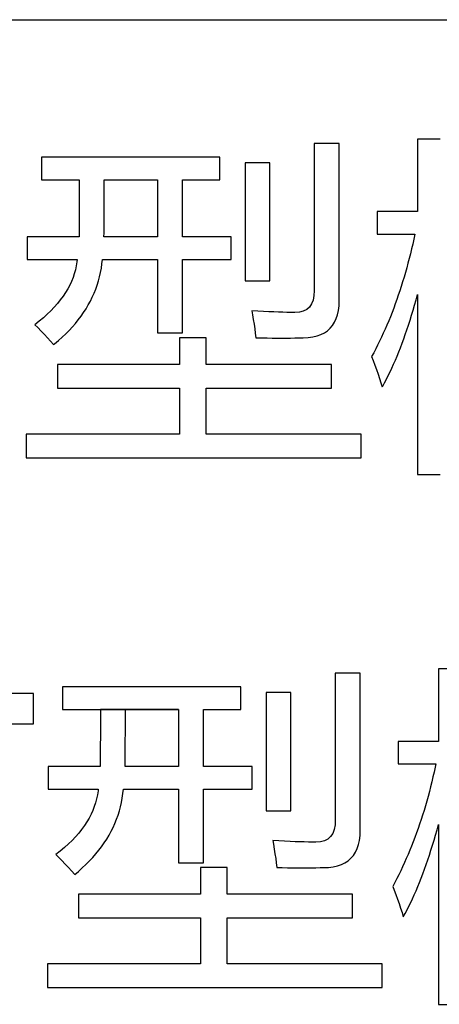
# Model space of a CAD drawing. Extents: x -34662 to -26816, y -10550 to -7168.
# Drawn here: x -28017 to -28012, y -9569 to -9556 of the extents above; entities that cross this region are included whole.
import ezdxf

# ---------------------------------------------------------------- set-up
doc = ezdxf.new("R2010")
doc.units = 0
doc.layers.get('0').update_dxf_attribs({"linetype": 'CONTINUOUS'})
doc.layers.add('Chinesisch', color=9, linetype='CONTINUOUS')
doc.layers.add('V25', color=4, linetype='CONTINUOUS')

# ---------------------------------------------------------------- blocks, each defined once
blk = doc.blocks.new('A$C27434478')
at = {"layer": 'Chinesisch'}
for p, q in [((80.105, -1905.92), (79.806, -1905.92)), ((79.806, -1905.92), (79.806, -1906.878)), ((78.772, -1905.978), (78.442, -1905.978)), ((78.442, -1905.978), (78.442, -1907.926)), ((78.772, -1908.057), (78.772, -1905.978)), ((77.196, -1906.159), (74.838, -1906.159)), ((74.838, -1906.159), (74.838, -1906.458)), ((77.196, -1906.458), (77.196, -1906.159)), ((77.855, -1906.232), (77.53, -1906.232)), ((77.53, -1906.232), (77.53, -1907.795)), ((77.855, -1907.795), (77.855, -1906.232)), ((74.838, -1906.458), (75.339, -1906.458)), ((75.339, -1906.458), (75.339, -1906.482)), ((75.669, -1906.545), (75.669, -1906.458)), ((75.669, -1906.458), (76.374, -1906.458)), ((76.374, -1906.458), (76.374, -1907.213)), ((76.703, -1907.213), (76.703, -1906.458)), ((76.703, -1906.458), (77.196, -1906.458)), ((75.339, -1906.482), (75.339, -1906.585)), ((75.339, -1906.585), (75.339, -1906.679)), ((75.669, -1906.627), (75.669, -1906.545)), ((75.339, -1906.679), (75.339, -1906.766)), ((75.669, -1906.705), (75.669, -1906.627)), ((75.669, -1906.779), (75.669, -1906.705)), ((75.339, -1906.766), (75.339, -1906.846)), ((75.339, -1906.846), (75.339, -1906.918)), ((75.668, -1906.848), (75.669, -1906.779)), ((75.668, -1906.913), (75.668, -1906.848)), ((75.339, -1906.918), (75.338, -1906.982)), ((75.667, -1907.028), (75.668, -1906.973)), ((75.668, -1906.973), (75.668, -1906.913)), ((79.806, -1906.878), (79.274, -1906.878)), ((79.274, -1906.878), (79.274, -1907.176)), ((75.337, -1907.089), (75.336, -1907.131)), ((75.338, -1907.039), (75.337, -1907.089)), ((75.338, -1906.982), (75.338, -1907.039)), ((75.666, -1907.125), (75.667, -1907.079)), ((75.667, -1907.079), (75.667, -1907.028)), ((75.335, -1907.213), (74.648, -1907.213)), ((74.648, -1907.213), (74.648, -1907.511)), ((75.336, -1907.166), (75.335, -1907.193)), ((75.335, -1907.193), (75.335, -1907.213)), ((75.336, -1907.131), (75.336, -1907.166)), ((75.664, -1907.213), (75.665, -1907.204)), ((76.374, -1907.213), (75.664, -1907.213)), ((75.665, -1907.204), (75.666, -1907.167)), ((75.666, -1907.167), (75.666, -1907.125)), ((77.345, -1907.213), (76.703, -1907.213)), ((77.345, -1907.511), (77.345, -1907.213)), ((79.274, -1907.176), (79.771, -1907.176)), ((79.756, -1907.242), (79.743, -1907.307)), ((79.771, -1907.176), (79.756, -1907.242)), ((79.728, -1907.372), (79.712, -1907.435)), ((79.743, -1907.307), (79.728, -1907.372)), ((79.696, -1907.498), (79.68, -1907.561)), ((79.712, -1907.435), (79.696, -1907.498)), ((74.648, -1907.511), (75.31, -1907.511)), ((75.299, -1907.597), (75.288, -1907.648)), ((75.306, -1907.544), (75.299, -1907.597)), ((75.31, -1907.511), (75.306, -1907.544)), ((75.619, -1907.683), (75.63, -1907.626)), ((75.63, -1907.626), (75.638, -1907.569)), ((75.638, -1907.569), (75.644, -1907.511)), ((75.644, -1907.511), (76.374, -1907.511)), ((76.374, -1907.511), (76.374, -1908.482)), ((76.703, -1908.482), (76.703, -1907.511)), ((76.703, -1907.511), (77.345, -1907.511)), ((79.664, -1907.623), (79.646, -1907.685)), ((79.68, -1907.561), (79.664, -1907.623)), ((75.256, -1907.75), (75.236, -1907.8)), ((75.273, -1907.699), (75.256, -1907.75)), ((75.288, -1907.648), (75.273, -1907.699)), ((75.592, -1907.795), (75.607, -1907.739)), ((75.607, -1907.739), (75.619, -1907.683)), ((79.629, -1907.746), (79.61, -1907.806)), ((79.646, -1907.685), (79.629, -1907.746)), ((75.213, -1907.85), (75.186, -1907.899)), ((75.236, -1907.8), (75.213, -1907.85)), ((75.556, -1907.903), (75.575, -1907.849)), ((75.575, -1907.849), (75.592, -1907.795)), ((77.53, -1907.795), (77.855, -1907.795)), ((79.592, -1907.866), (79.573, -1907.925)), ((79.61, -1907.806), (79.592, -1907.866)), ((75.124, -1907.997), (75.088, -1908.046)), ((75.157, -1907.948), (75.124, -1907.997)), ((75.186, -1907.899), (75.157, -1907.948)), ((75.486, -1908.06), (75.511, -1908.009)), ((75.511, -1908.009), (75.535, -1907.956)), ((75.535, -1907.956), (75.556, -1907.903)), ((78.439, -1907.989), (78.427, -1908.048)), ((78.442, -1907.926), (78.439, -1907.989)), ((79.553, -1907.983), (79.533, -1908.042)), ((79.573, -1907.925), (79.553, -1907.983)), ((79.787, -1908.046), (79.806, -1907.976)), ((79.806, -1907.976), (79.806, -1910.353)), ((75.008, -1908.141), (74.963, -1908.189)), ((75.05, -1908.093), (75.008, -1908.141)), ((75.088, -1908.046), (75.05, -1908.093)), ((75.428, -1908.162), (75.458, -1908.112)), ((75.458, -1908.112), (75.486, -1908.06)), ((78.379, -1908.139), (78.343, -1908.17)), ((78.407, -1908.098), (78.379, -1908.139)), ((78.427, -1908.048), (78.407, -1908.098)), ((78.763, -1908.185), (78.77, -1908.123)), ((78.77, -1908.123), (78.772, -1908.057)), ((79.513, -1908.099), (79.492, -1908.156)), ((79.533, -1908.042), (79.513, -1908.099)), ((79.748, -1908.182), (79.768, -1908.114)), ((79.768, -1908.114), (79.787, -1908.046)), ((74.864, -1908.282), (74.809, -1908.328)), ((74.915, -1908.235), (74.864, -1908.282)), ((74.963, -1908.189), (74.915, -1908.235)), ((75.326, -1908.309), (75.362, -1908.261)), ((75.362, -1908.261), (75.396, -1908.212)), ((75.396, -1908.212), (75.428, -1908.162)), ((77.616, -1908.189), (77.626, -1908.243)), ((77.696, -1908.193), (77.616, -1908.189)), ((77.626, -1908.243), (77.637, -1908.305)), ((77.771, -1908.197), (77.696, -1908.193)), ((77.842, -1908.201), (77.771, -1908.197)), ((77.909, -1908.203), (77.842, -1908.201)), ((77.971, -1908.206), (77.909, -1908.203)), ((78.029, -1908.208), (77.971, -1908.206)), ((78.082, -1908.21), (78.029, -1908.208)), ((78.13, -1908.211), (78.082, -1908.21)), ((78.175, -1908.211), (78.13, -1908.211)), ((78.185, -1908.211), (78.175, -1908.211)), ((78.246, -1908.206), (78.185, -1908.211)), ((78.298, -1908.193), (78.246, -1908.206)), ((78.343, -1908.17), (78.298, -1908.193)), ((78.733, -1908.293), (78.751, -1908.241)), ((78.751, -1908.241), (78.763, -1908.185)), ((79.448, -1908.268), (79.426, -1908.323)), ((79.47, -1908.212), (79.448, -1908.268)), ((79.492, -1908.156), (79.47, -1908.212)), ((79.708, -1908.313), (79.728, -1908.248)), ((79.728, -1908.248), (79.748, -1908.182)), ((74.809, -1908.328), (74.752, -1908.373)), ((74.752, -1908.373), (74.79, -1908.412)), ((74.79, -1908.412), (74.834, -1908.457)), ((75.204, -1908.449), (75.247, -1908.403)), ((75.247, -1908.403), (75.288, -1908.356)), ((75.288, -1908.356), (75.326, -1908.309)), ((77.637, -1908.305), (77.647, -1908.366)), ((77.647, -1908.366), (77.656, -1908.426)), ((78.653, -1908.419), (78.685, -1908.382)), ((78.685, -1908.382), (78.711, -1908.34)), ((78.711, -1908.34), (78.733, -1908.293)), ((79.402, -1908.378), (79.379, -1908.432)), ((79.426, -1908.323), (79.402, -1908.378)), ((79.667, -1908.439), (79.687, -1908.377)), ((79.687, -1908.377), (79.708, -1908.313)), ((74.834, -1908.457), (74.877, -1908.502)), ((74.877, -1908.502), (74.919, -1908.546)), ((75.064, -1908.583), (75.113, -1908.539)), ((75.113, -1908.539), (75.16, -1908.495)), ((75.16, -1908.495), (75.204, -1908.449)), ((76.374, -1908.482), (76.703, -1908.482)), ((77.656, -1908.426), (77.663, -1908.486)), ((77.663, -1908.486), (77.67, -1908.545)), ((78.298, -1908.545), (78.362, -1908.542)), ((78.362, -1908.542), (78.423, -1908.534)), ((78.423, -1908.534), (78.479, -1908.52)), ((78.479, -1908.52), (78.529, -1908.502)), ((78.529, -1908.502), (78.576, -1908.479)), ((78.576, -1908.479), (78.617, -1908.452)), ((78.617, -1908.452), (78.653, -1908.419)), ((79.33, -1908.538), (79.306, -1908.59)), ((79.355, -1908.485), (79.33, -1908.538)), ((79.379, -1908.432), (79.355, -1908.485)), ((79.624, -1908.561), (79.645, -1908.501)), ((79.645, -1908.501), (79.667, -1908.439)), ((74.919, -1908.546), (74.96, -1908.591)), ((74.96, -1908.591), (75, -1908.636)), ((75, -1908.636), (75.012, -1908.626)), ((75.012, -1908.626), (75.064, -1908.583)), ((77.015, -1908.545), (76.663, -1908.545)), ((76.663, -1908.545), (76.663, -1908.898)), ((77.015, -1908.898), (77.015, -1908.545)), ((77.67, -1908.545), (77.683, -1908.546)), ((77.683, -1908.546), (77.752, -1908.547)), ((77.752, -1908.547), (77.819, -1908.548)), ((77.819, -1908.548), (77.885, -1908.549)), ((77.885, -1908.549), (77.949, -1908.55)), ((77.949, -1908.55), (78.011, -1908.55)), ((78.011, -1908.55), (78.072, -1908.55)), ((78.072, -1908.55), (78.131, -1908.549)), ((78.131, -1908.549), (78.188, -1908.548)), ((78.188, -1908.548), (78.244, -1908.547)), ((78.244, -1908.547), (78.298, -1908.545)), ((79.28, -1908.642), (79.254, -1908.693)), ((79.306, -1908.59), (79.28, -1908.642)), ((79.581, -1908.677), (79.602, -1908.619)), ((79.602, -1908.619), (79.624, -1908.561)), ((79.228, -1908.744), (79.201, -1908.794)), ((79.201, -1908.794), (79.222, -1908.848)), ((79.254, -1908.693), (79.228, -1908.744)), ((79.514, -1908.842), (79.536, -1908.788)), ((79.536, -1908.788), (79.558, -1908.733)), ((79.558, -1908.733), (79.581, -1908.677)), ((76.663, -1908.898), (75.05, -1908.898)), ((75.05, -1908.898), (75.05, -1909.21)), ((78.669, -1908.898), (77.015, -1908.898)), ((78.669, -1909.21), (78.669, -1908.898)), ((79.222, -1908.848), (79.245, -1908.908)), ((79.245, -1908.908), (79.265, -1908.967)), ((79.467, -1908.946), (79.491, -1908.895)), ((79.491, -1908.895), (79.514, -1908.842)), ((79.265, -1908.967), (79.286, -1909.025)), ((79.286, -1909.025), (79.305, -1909.082)), ((79.396, -1909.093), (79.421, -1909.045)), ((79.421, -1909.045), (79.444, -1908.996)), ((79.444, -1908.996), (79.467, -1908.946)), ((79.305, -1909.082), (79.324, -1909.139)), ((79.324, -1909.139), (79.341, -1909.196)), ((79.341, -1909.196), (79.348, -1909.184)), ((79.348, -1909.184), (79.372, -1909.139)), ((79.372, -1909.139), (79.396, -1909.093)), ((75.05, -1909.21), (76.663, -1909.21)), ((76.663, -1909.21), (76.663, -1909.819)), ((77.015, -1909.819), (77.015, -1909.21)), ((77.015, -1909.21), (78.669, -1909.21)), ((76.663, -1909.819), (74.639, -1909.819)), ((74.639, -1909.819), (74.639, -1910.131)), ((79.061, -1909.819), (77.015, -1909.819)), ((79.061, -1910.131), (79.061, -1909.819)), ((74.639, -1910.131), (79.061, -1910.131)), ((79.806, -1910.353), (80.105, -1910.353)), ((80.382, -1912.92), (80.084, -1912.92)), ((80.084, -1912.92), (80.084, -1913.878)), ((79.05, -1912.979), (78.72, -1912.979)), ((78.72, -1912.979), (78.72, -1914.926)), ((79.05, -1915.057), (79.05, -1912.979)), ((77.473, -1913.159), (75.116, -1913.159)), ((75.116, -1913.159), (75.116, -1913.458)), ((77.473, -1913.458), (77.473, -1913.159)), ((74.732, -1913.245), (72.264, -1913.245)), ((74.732, -1913.647), (74.732, -1913.245)), ((78.133, -1913.231), (77.808, -1913.231)), ((77.808, -1913.231), (77.808, -1914.795)), ((78.133, -1914.795), (78.133, -1913.231)), ((75.116, -1913.458), (75.617, -1913.458)), ((75.617, -1913.458), (75.617, -1913.465)), ((76.651, -1913.458), (75.617, -1913.458)), ((75.617, -1913.458), (76.651, -1913.458)), ((75.617, -1913.465), (75.617, -1913.57)), ((75.947, -1913.546), (75.947, -1913.458)), ((75.947, -1913.458), (76.651, -1913.458)), ((76.651, -1913.458), (76.651, -1914.212)), ((76.981, -1914.212), (76.981, -1913.458)), ((76.981, -1913.458), (77.473, -1913.458)), ((75.617, -1913.57), (75.617, -1913.667)), ((75.947, -1913.629), (75.947, -1913.546)), ((73.722, -1913.647), (74.732, -1913.647)), ((75.617, -1913.667), (75.617, -1913.756)), ((75.947, -1913.709), (75.947, -1913.629)), ((75.947, -1913.783), (75.947, -1913.709)), ((75.617, -1913.837), (75.616, -1913.911)), ((75.617, -1913.756), (75.617, -1913.837)), ((75.946, -1913.852), (75.947, -1913.783)), ((75.946, -1913.918), (75.946, -1913.852)), ((75.616, -1913.911), (75.616, -1913.977)), ((75.616, -1913.977), (75.616, -1914.036)), ((75.945, -1913.978), (75.946, -1913.918)), ((75.945, -1914.033), (75.945, -1913.978)), ((80.084, -1913.878), (79.551, -1913.878)), ((79.551, -1913.878), (79.551, -1914.176)), ((75.615, -1914.13), (75.614, -1914.165)), ((75.616, -1914.036), (75.615, -1914.087)), ((75.615, -1914.087), (75.615, -1914.13)), ((75.943, -1914.173), (75.944, -1914.131)), ((75.944, -1914.085), (75.945, -1914.033)), ((75.944, -1914.131), (75.944, -1914.085)), ((75.613, -1914.212), (74.926, -1914.212)), ((74.926, -1914.212), (74.926, -1914.511)), ((75.614, -1914.165), (75.613, -1914.192)), ((75.613, -1914.192), (75.613, -1914.212)), ((75.943, -1914.21), (75.943, -1914.173)), ((75.943, -1914.212), (75.943, -1914.21)), ((76.651, -1914.212), (75.943, -1914.212)), ((77.623, -1914.212), (76.981, -1914.212)), ((77.623, -1914.511), (77.623, -1914.212)), ((79.551, -1914.176), (80.048, -1914.176)), ((80.04, -1914.218), (80.025, -1914.284)), ((80.048, -1914.176), (80.04, -1914.218)), ((80.011, -1914.349), (79.995, -1914.414)), ((80.025, -1914.284), (80.011, -1914.349)), ((74.926, -1914.511), (75.588, -1914.511)), ((75.588, -1914.511), (75.586, -1914.533)), ((75.916, -1914.569), (75.922, -1914.511)), ((75.922, -1914.511), (76.651, -1914.511)), ((76.651, -1914.511), (76.651, -1915.482)), ((76.981, -1915.482), (76.981, -1914.511)), ((76.981, -1914.511), (77.623, -1914.511)), ((79.979, -1914.478), (79.963, -1914.542)), ((79.995, -1914.414), (79.979, -1914.478)), ((75.568, -1914.637), (75.554, -1914.689)), ((75.578, -1914.585), (75.568, -1914.637)), ((75.586, -1914.533), (75.578, -1914.585)), ((75.897, -1914.685), (75.907, -1914.628)), ((75.907, -1914.628), (75.916, -1914.569)), ((79.946, -1914.605), (79.929, -1914.668)), ((79.963, -1914.542), (79.946, -1914.605)), ((75.537, -1914.74), (75.517, -1914.791)), ((75.554, -1914.689), (75.537, -1914.74)), ((75.869, -1914.798), (75.884, -1914.742)), ((75.884, -1914.742), (75.897, -1914.685)), ((79.911, -1914.73), (79.893, -1914.791)), ((79.929, -1914.668), (79.911, -1914.73)), ((75.468, -1914.892), (75.439, -1914.942)), ((75.494, -1914.842), (75.468, -1914.892)), ((75.517, -1914.791), (75.494, -1914.842)), ((75.81, -1914.962), (75.832, -1914.908)), ((75.832, -1914.908), (75.852, -1914.853)), ((75.852, -1914.853), (75.869, -1914.798)), ((77.808, -1914.795), (78.133, -1914.795)), ((79.855, -1914.912), (79.835, -1914.972)), ((79.874, -1914.852), (79.855, -1914.912)), ((79.893, -1914.791), (79.874, -1914.852)), ((75.37, -1915.041), (75.331, -1915.09)), ((75.406, -1914.992), (75.37, -1915.041)), ((75.439, -1914.942), (75.406, -1914.992)), ((75.76, -1915.067), (75.786, -1915.015)), ((75.786, -1915.015), (75.81, -1914.962)), ((78.706, -1915.044), (78.687, -1915.095)), ((78.717, -1914.983), (78.706, -1915.044)), ((78.72, -1914.926), (78.717, -1914.983)), ((79.815, -1915.03), (79.794, -1915.089)), ((79.835, -1914.972), (79.815, -1915.03)), ((80.045, -1915.117), (80.065, -1915.047)), ((80.065, -1915.047), (80.084, -1914.976)), ((80.084, -1914.976), (80.084, -1917.353)), ((75.289, -1915.138), (75.243, -1915.186)), ((75.331, -1915.09), (75.289, -1915.138)), ((75.669, -1915.22), (75.701, -1915.17)), ((75.701, -1915.17), (75.732, -1915.119)), ((75.732, -1915.119), (75.76, -1915.067)), ((78.622, -1915.169), (78.578, -1915.193)), ((78.659, -1915.137), (78.622, -1915.169)), ((78.687, -1915.095), (78.659, -1915.137)), ((79.04, -1915.186), (79.048, -1915.124)), ((79.048, -1915.124), (79.05, -1915.057)), ((79.773, -1915.147), (79.751, -1915.204)), ((79.794, -1915.089), (79.773, -1915.147)), ((80.025, -1915.185), (80.045, -1915.117)), ((75.143, -1915.28), (75.088, -1915.327)), ((75.195, -1915.233), (75.143, -1915.28)), ((75.243, -1915.186), (75.195, -1915.233)), ((75.596, -1915.318), (75.634, -1915.27)), ((75.634, -1915.27), (75.669, -1915.22)), ((77.894, -1915.188), (77.903, -1915.238)), ((77.975, -1915.193), (77.894, -1915.188)), ((77.903, -1915.238), (77.914, -1915.301)), ((77.914, -1915.301), (77.924, -1915.364)), ((78.051, -1915.197), (77.975, -1915.193)), ((78.123, -1915.201), (78.051, -1915.197)), ((78.19, -1915.204), (78.123, -1915.201)), ((78.253, -1915.207), (78.19, -1915.204)), ((78.311, -1915.208), (78.253, -1915.207)), ((78.365, -1915.21), (78.311, -1915.208)), ((78.413, -1915.21), (78.365, -1915.21)), ((78.458, -1915.211), (78.413, -1915.21)), ((78.463, -1915.211), (78.458, -1915.211)), ((78.525, -1915.207), (78.463, -1915.211)), ((78.578, -1915.193), (78.525, -1915.207)), ((78.988, -1915.343), (79.01, -1915.295)), ((79.01, -1915.295), (79.028, -1915.243)), ((79.028, -1915.243), (79.04, -1915.186)), ((79.729, -1915.261), (79.706, -1915.317)), ((79.751, -1915.204), (79.729, -1915.261)), ((79.984, -1915.318), (80.005, -1915.252)), ((80.005, -1915.252), (80.025, -1915.185)), ((75.088, -1915.327), (75.03, -1915.374)), ((75.03, -1915.374), (75.065, -1915.409)), ((75.065, -1915.409), (75.109, -1915.454)), ((75.471, -1915.46), (75.516, -1915.414)), ((75.516, -1915.414), (75.557, -1915.366)), ((75.557, -1915.366), (75.596, -1915.318)), ((77.924, -1915.364), (77.933, -1915.425)), ((77.933, -1915.425), (77.941, -1915.485)), ((78.891, -1915.455), (78.928, -1915.422)), ((78.928, -1915.422), (78.96, -1915.385)), ((78.96, -1915.385), (78.988, -1915.343)), ((79.659, -1915.427), (79.635, -1915.481)), ((79.683, -1915.372), (79.659, -1915.427)), ((79.706, -1915.317), (79.683, -1915.372)), ((79.942, -1915.445), (79.963, -1915.382)), ((79.963, -1915.382), (79.984, -1915.318)), ((75.109, -1915.454), (75.153, -1915.499)), ((75.153, -1915.499), (75.195, -1915.545)), ((75.195, -1915.545), (75.237, -1915.59)), ((75.327, -1915.596), (75.378, -1915.551)), ((75.378, -1915.551), (75.426, -1915.506)), ((75.426, -1915.506), (75.471, -1915.46)), ((76.651, -1915.482), (76.981, -1915.482)), ((77.293, -1915.545), (76.941, -1915.545)), ((76.941, -1915.545), (76.941, -1915.898)), ((77.293, -1915.898), (77.293, -1915.545)), ((77.941, -1915.485), (77.948, -1915.545)), ((77.948, -1915.545), (77.951, -1915.545)), ((77.951, -1915.545), (78.021, -1915.547)), ((78.021, -1915.547), (78.09, -1915.548)), ((78.09, -1915.548), (78.156, -1915.549)), ((78.156, -1915.549), (78.221, -1915.55)), ((78.221, -1915.55), (78.285, -1915.55)), ((78.285, -1915.55), (78.346, -1915.55)), ((78.346, -1915.55), (78.406, -1915.549)), ((78.406, -1915.549), (78.464, -1915.548)), ((78.464, -1915.548), (78.521, -1915.547)), ((78.521, -1915.547), (78.576, -1915.545)), ((78.576, -1915.545), (78.629, -1915.543)), ((78.629, -1915.543), (78.691, -1915.535)), ((78.691, -1915.535), (78.748, -1915.522)), ((78.748, -1915.522), (78.801, -1915.505)), ((78.801, -1915.505), (78.848, -1915.482)), ((78.848, -1915.482), (78.891, -1915.455)), ((79.61, -1915.535), (79.585, -1915.588)), ((79.635, -1915.481), (79.61, -1915.535)), ((79.877, -1915.627), (79.899, -1915.568)), ((79.899, -1915.568), (79.921, -1915.507)), ((79.921, -1915.507), (79.942, -1915.445)), ((75.237, -1915.59), (75.279, -1915.636)), ((75.279, -1915.636), (75.327, -1915.596)), ((79.533, -1915.692), (79.507, -1915.743)), ((79.559, -1915.64), (79.533, -1915.692)), ((79.585, -1915.588), (79.559, -1915.64)), ((79.832, -1915.742), (79.855, -1915.685)), ((79.855, -1915.685), (79.877, -1915.627)), ((79.507, -1915.743), (79.479, -1915.794)), ((79.479, -1915.794), (79.498, -1915.843)), ((79.787, -1915.852), (79.81, -1915.798)), ((79.81, -1915.798), (79.832, -1915.742)), ((76.941, -1915.898), (75.328, -1915.898)), ((75.328, -1915.898), (75.328, -1916.21)), ((78.946, -1915.898), (77.293, -1915.898)), ((78.946, -1916.21), (78.946, -1915.898)), ((79.498, -1915.843), (79.521, -1915.903)), ((79.521, -1915.903), (79.542, -1915.963)), ((79.717, -1916.007), (79.74, -1915.957)), ((79.74, -1915.957), (79.764, -1915.905)), ((79.764, -1915.905), (79.787, -1915.852)), ((79.542, -1915.963), (79.563, -1916.022)), ((79.563, -1916.022), (79.583, -1916.081)), ((79.583, -1916.081), (79.602, -1916.139)), ((79.668, -1916.105), (79.693, -1916.057)), ((79.693, -1916.057), (79.717, -1916.007)), ((75.328, -1916.21), (76.941, -1916.21)), ((76.941, -1916.21), (76.941, -1916.819)), ((77.293, -1916.819), (77.293, -1916.21)), ((77.293, -1916.21), (78.946, -1916.21)), ((79.602, -1916.139), (79.619, -1916.196)), ((79.619, -1916.196), (79.644, -1916.152)), ((79.644, -1916.152), (79.668, -1916.105)), ((76.941, -1916.819), (74.917, -1916.819)), ((74.917, -1916.819), (74.917, -1917.131)), ((79.339, -1916.819), (77.293, -1916.819)), ((79.339, -1917.131), (79.339, -1916.819)), ((74.917, -1917.131), (79.339, -1917.131)), ((80.084, -1917.353), (80.382, -1917.353))]:
    blk.add_line(p, q, dxfattribs=at)
at = {"layer": 'V25'}
blk.add_line((20, -1904.343), (192, -1904.343), dxfattribs=at)

msp = doc.modelspace()

# ---------------------------------------------------------------- block references
msp.add_blockref('A$C27434478', (-28091.639, -7651.367))

doc.saveas('drawing.dxf')
